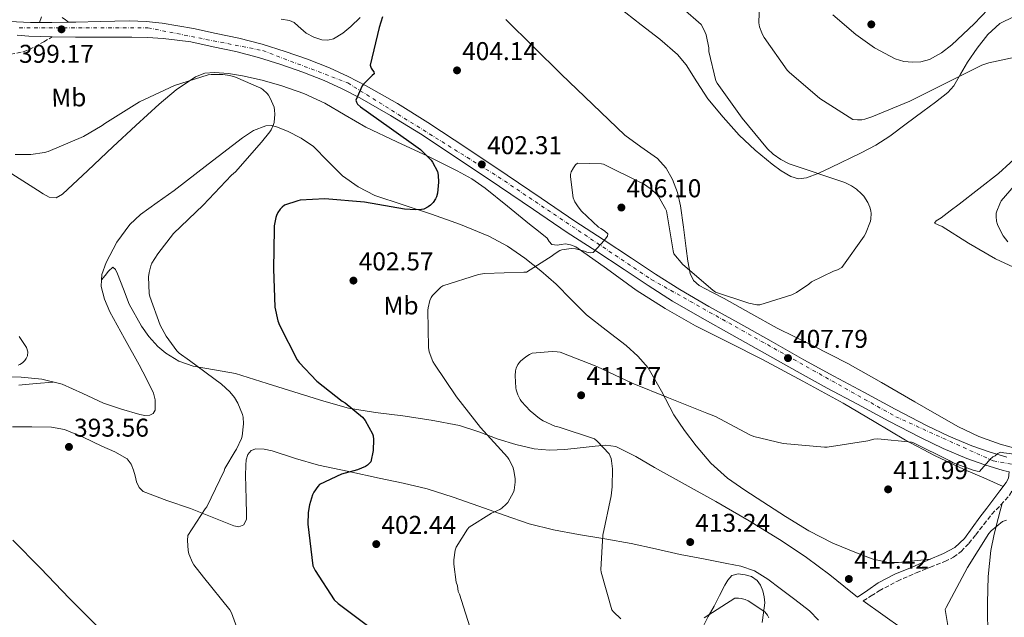
# Model space of a CAD drawing. Units: metres. Extents: x 590846 to 594304, y 4694325 to 4696683.
# Drawn here: x 593035 to 593418, y 4696249 to 4696482 of the extents above; entities that cross this region are included whole.
import ezdxf
from ezdxf.enums import TextEntityAlignment as Align

# ---------------------------------------------------------------- set-up
doc = ezdxf.new("R2010")
doc.units = ezdxf.units.M
doc.header["$MEASUREMENT"] = 0
doc.linetypes.add('DGN Style 3', pattern=[2.435890702152634, 1.739921930109024, -0.6959687720436097])
doc.linetypes.add('DGN Style 4', pattern=[2.7856150101045474, 1.391937544087219, -0.6959687720436097, 0.001739921930109024, -0.6959687720436097])
for name, color, linetype, lineweight in [('Camino', 7, 'DGN Style 3', 0), ('Carretera', 9, 'Continuous', 0), ('Cota de punto acotado terreno', 7, 'Continuous', 0), ('Curva de nivel directora', 30, 'Continuous', 30), ('Curva de nivel intermedia', 30, 'Continuous', 0), ('Eje de carretera', 7, 'DGN Style 4', 0), ('Etiqueta de uso rústico', 92, 'Continuous', 0), ('Línea blanca (vial)', 7, 'Continuous', 13), ('Línea de cambio de uso (parcela vista)', 92, 'Continuous', 0), ('Margen derecho', 7, 'Continuous', 0), ('Punto acotado terreno (símbolo)', 7, 'Continuous', 0)]:
    doc.layers.add(name, color=color, linetype=linetype, lineweight=lineweight)
doc.styles.add('Style-Arial', font='arial.ttf')

# ---------------------------------------------------------------- blocks, each defined once
blk = doc.blocks.new('5PATER')
at = {"layer": 'Punto acotado terreno (símbolo)', "linetype": 'Continuous', "lineweight": 0}
h = blk.add_hatch(color=51, dxfattribs=at)
edge = h.paths.add_edge_path()
edge.add_ellipse((0, 0), major_axis=(-0.1095731443231308, -0.1110710700762829), ratio=0.9994222409660317, start_angle=0, end_angle=360)

msp = doc.modelspace()

# ---------------------------------------------------------------- linework, layer by layer
at = {"layer": 'Camino', "color": 7, "linetype": 'DGN Style 3', "lineweight": 0}
for points in [[(593051.4699999989, 4696483.2, 399.820000000007), (593052.6600000003, 4696482.260000002, 399.9499999999971), (593053.8599999984, 4696481.32, 400.070000000007)], [(592982.089999999, 4696461.88, 396.8099999999977), (592990.1199999999, 4696463.899999999, 397.1000000000058), (592998.1499999987, 4696465.920000002, 397.3899999999995), (593004.670000001, 4696467.29, 397.9700000000012), (593011.2699999993, 4696468.030000002, 398.6699999999983), (593017.0000000002, 4696468.300000003, 399.0399999999936), (593022.729999999, 4696468.539999999, 399.25), (593027.0199999983, 4696468.7, 399.2799999999989), (593031.3099999976, 4696468.859999999, 399.3099999999978), (593036.2699999998, 4696469.730000001, 399.2799999999989), (593040.9099999999, 4696471.739999998, 399.3699999999953), (593044.219999998, 4696473.649999999, 399.6000000000058), (593047.5100000005, 4696475.570000002, 399.820000000007)], [(593363.4600000001, 4696255.739999999, 413.8399999999966), (593366.6000000006, 4696257.720000001, 413.8099999999977), (593369.7299999996, 4696259.710000001, 413.7700000000042), (593376.8099999984, 4696263.45, 413.2599999999949), (593384.1299999988, 4696266.680000001, 412.429999999993), (593389.6600000008, 4696268.899999999, 411.9199999999984), (593395.2100000007, 4696271.100000001, 411.4100000000035), (593398.5900000003, 4696272.720000001, 411.1399999999994), (593401.6099999979, 4696274.940000001, 410.9600000000065), (593404.5599999983, 4696278.16, 410.8099999999978), (593407.3000000009, 4696281.530000002, 410.770000000004), (593410.4400000012, 4696285.540000001, 410.800000000003), (593413.5700000006, 4696289.530000003, 410.8300000000019), (593417.1099999989, 4696293.170000002, 410.8600000000005), (593420.4899999984, 4696296.949999999, 410.8899999999995), (593421.7800000003, 4696299.090000001, 410.8600000000005), (593422.9200000003, 4696301.31, 410.8300000000019), (593423.8700000002, 4696303.210000002, 410.8500000000059), (593424.8099999991, 4696305.109999999, 410.8699999999954)]]:
    msp.add_polyline3d(points, dxfattribs=at)
at = {"layer": 'Carretera', "color": 9, "linetype": 'Continuous', "lineweight": 0}
for points in [[(593030.8999999991, 4696481.600000001, 399.9400000000023), (593039.1200000001, 4696481.219999999, 400.0399999999936), (593042.5199999998, 4696481.219999999, 400.0500000000029), (593047.3500000022, 4696481.219999999, 400.0599999999977), (593053.8599999989, 4696481.319999999, 400.070000000007), (593056.7600000025, 4696481.370000001, 400.070000000007), (593066.1600000013, 4696481.539999999, 400.0599999999977), (593071.9200000013, 4696481.670000004, 400.0599999999977), (593077.6799999991, 4696481.789999999, 400), (593084.0799999984, 4696481.640000002, 399.8800000000047), (593090.4200000019, 4696480.899999999, 399.7400000000052), (593096.5100000006, 4696479.86, 399.6199999999953), (593102.6000000014, 4696478.81, 399.4900000000052), (593111.3599999989, 4696476.960000001, 399.4600000000065), (593120.2500000005, 4696475.080000001, 399.4199999999983), (593129.3599999989, 4696472.710000002, 399.1699999999983), (593138.3000000018, 4696469.890000002, 398.8500000000058), (593146.980000001, 4696466.879999998, 398.8500000000058), (593155.5599999996, 4696463.460000001, 399.1000000000058), (593162.8299999984, 4696460.13, 399.679999999993), (593169.8900000015, 4696456.46, 400.2599999999948), (593182.050000001, 4696449.580000003, 400.3999999999942), (593193.8999999975, 4696442.250000001, 400.6399999999995), (593209.3999999984, 4696431.96, 401.8000000000029), (593224.800000001, 4696421.63, 402.9400000000023), (593237.9499999983, 4696412.659999999, 403.8000000000029), (593251.1200000002, 4696403.800000002, 404.6100000000006), (593262.1599999998, 4696396.580000003, 405.2299999999959), (593273.2500000009, 4696389.34, 405.820000000007), (593282.6000000006, 4696383.120000001, 406.3000000000029), (593291.9699999982, 4696377.090000001, 406.7200000000012), (593303.3299999974, 4696370.539999999, 407.0200000000041), (593314.8500000021, 4696364.13, 407.3000000000029), (593327.6000000016, 4696356.920000004, 407.8999999999942), (593340.3000000018, 4696349.739999999, 408.4499999999971), (593351.9600000004, 4696343.350000001, 408.7700000000041), (593363.7199999997, 4696337.05, 409.0899999999965), (593375.9300000005, 4696330.519999999, 409.4100000000035), (593388.1000000011, 4696324.120000001, 409.7299999999959), (593396.8400000007, 4696319.940000001, 409.9700000000012), (593405.7600000014, 4696316.2, 410.2400000000052), (593412.5000000005, 4696313.780000002, 410.4900000000052), (593419.3999999982, 4696311.77, 410.75)], [(593420.3200000012, 4696306.080000001, 410.7899999999936), (593418.0300000003, 4696306.62, 410.75), (593410.8500000008, 4696308.71, 410.4900000000052), (593403.829999998, 4696311.230000001, 410.2400000000052), (593394.6599999992, 4696315.080000003, 409.9700000000012), (593385.7100000017, 4696319.359999998, 409.7299999999959), (593373.4400000006, 4696325.82, 409.4100000000035), (593361.1999999986, 4696332.350000001, 409.0899999999965), (593349.4300000002, 4696338.670000004, 408.7700000000041), (593337.7100000011, 4696345.09, 408.4499999999971), (593324.9799999996, 4696352.28, 407.8999999999942), (593312.2399999991, 4696359.489999998, 407.3000000000029), (593300.7100000001, 4696365.91, 407.0200000000041), (593289.1999999988, 4696372.550000001, 406.7200000000012), (593279.6799999992, 4696378.66, 406.3000000000029), (593270.3200000006, 4696384.899999999, 405.820000000007), (593259.2499999997, 4696392.12, 405.2299999999959), (593248.1799999988, 4696399.36, 404.6100000000006), (593234.9600000001, 4696408.249999999, 403.8000000000029), (593221.8099999981, 4696417.219999999, 402.9400000000023), (593206.4400000012, 4696427.530000002, 401.8000000000029), (593191.0300000019, 4696437.760000003, 400.6399999999995), (593179.3299999984, 4696444.989999999, 400.3999999999942), (593167.3500000024, 4696451.780000002, 400.2599999999948), (593160.4899999981, 4696455.350000001, 399.679999999993), (593153.4600000008, 4696458.559999999, 399.1000000000058), (593145.1200000013, 4696461.890000002, 398.8500000000058), (593136.6299999999, 4696464.830000003, 398.8500000000058), (593127.8799999991, 4696467.59, 399.1699999999983), (593119.0300000022, 4696469.890000002, 399.4199999999983), (593110.2600000014, 4696471.750000001, 399.4600000000065), (593101.4899999984, 4696473.600000001, 399.4900000000052), (593096.1499999985, 4696474.27, 399.5800000000018), (593090.7999999997, 4696474.949999999, 399.679999999993), (593084.6700000009, 4696475.379999998, 399.8099999999977), (593078.5199999996, 4696475.460000001, 399.9400000000023), (593067.5399999982, 4696475.460000001, 400.070000000007), (593056.5599999989, 4696475.460000001, 400), (593047.5100000009, 4696475.57, 399.820000000007), (593038.4499999996, 4696475.91, 399.6199999999953), (593033.9400000012, 4696476.280000002, 399.5099999999948)]]:
    msp.add_polyline3d(points, dxfattribs=at)
at = {"layer": 'Curva de nivel directora', "color": 30, "linetype": 'Continuous', "lineweight": 30, "elevation": 400, "flags": 128}
for points in [[(593176.1699999997, 4696483.430000001), (593174.88, 4696479.300000002), (593171.3999999998, 4696464.550000002), (593171.7199999995, 4696463.330000003), (593172.2600000004, 4696462.560000001), (593172.8700000006, 4696461.99), (593172.9600000001, 4696461.160000001), (593172.1299999985, 4696460.52), (593168.769999999, 4696457.12), (593168.3199999997, 4696456.449999999), (593165.8599999989, 4696450.950000001), (593166.0499999988, 4696450.080000001), (593166.5000000002, 4696449.410000001), (593167.6499999992, 4696448.36), (593178.7600000004, 4696440.45), (593190.9499999987, 4696431.65), (593195.1699999988, 4696427.52), (593195.7199999986, 4696426.76), (593197.5699999994, 4696423.08), (593197.8299999986, 4696421.640000001), (593197.9600000004, 4696418.980000001), (593197.5999999985, 4696414.689999999), (593197.2499999997, 4696413.29), (593196.8399999985, 4696412.390000002), (593195.8799999995, 4696411.010000001), (593194.8499999992, 4696409.960000002), (593193.9900000008, 4696409.32), (593192.2599999985, 4696408.449999999), (593191.4299999992, 4696408.260000001), (593189.089999999, 4696408.100000001), (593184.7699999984, 4696408.359999999), (593169.1199999999, 4696411.170000001), (593153.7300000007, 4696412.390000002), (593144.0700000003, 4696411.910000001), (593143.1699999995, 4696411.720000001), (593138.0499999986, 4696409.930000001), (593137.1599999992, 4696409.220000003), (593136.3900000001, 4696408.390000001), (593135.4600000003, 4696407.080000001), (593134.8799999993, 4696405.960000001), (593134.5999999997, 4696405.130000002), (593133.9899999996, 4696401.990000002), (593133.9600000005, 4696400.580000001), (593133.7300000003, 4696385.16), (593134.2800000003, 4696370.25), (593135.4299999991, 4696364.9), (593136.0399999992, 4696363.27), (593142.9799999995, 4696349.730000001), (593143.7500000006, 4696348.650000001), (593150.6300000005, 4696341.410000001), (593160.4199999984, 4696333.640000002), (593161.6999999991, 4696332.870000001), (593168.389999999, 4696327.400000001), (593169.4100000005, 4696326.090000002), (593172.2899999995, 4696320.900000001), (593172.5199999998, 4696320.01), (593172.6399999983, 4696318.690000001), (593172.5199999998, 4696314.340000001), (593171.6500000001, 4696309.990000002), (593170.3699999994, 4696308.61), (593169.5999999982, 4696308.17)], [(593169.5999999982, 4696308.17), (593166.5000000002, 4696306.850000001), (593160.2300000006, 4696305.09), (593151.6200000007, 4696301.060000001), (593150.9500000002, 4696300.330000001), (593149.3799999988, 4696298.12), (593148.9000000005, 4696297.09), (593147.7200000003, 4696293.16), (593147.2699999989, 4696290.210000002), (593147.1700000004, 4696285.699999999), (593149.0900000005, 4696269.380000004), (593149.9499999988, 4696267.529999999), (593157.3499999995, 4696256.100000001), (593158.9499999998, 4696254.730000001), (593171.3300000007, 4696245.320000002)]]:
    msp.add_lwpolyline(points, dxfattribs=at)
at = {"layer": 'Curva de nivel intermedia', "color": 30, "linetype": 'Continuous', "lineweight": 0, "flags": 128}
for points, elevation in [([(593323.3300000017, 4696496.390000001), (593322.7900000009, 4696481.060000001), (593323.1100000005, 4696479.489999999), (593323.9100000008, 4696477.119999998), (593324.36, 4696476.230000001), (593324.8700000017, 4696475.300000001), (593333.8000000013, 4696462.560000001), (593334.5999999993, 4696461.800000001), (593346.5000000016, 4696451.59), (593359.4000000008, 4696443.359999998), (593361.2800000008, 4696443.199999999), (593362.880000001, 4696443.269999999), (593364.0700000002, 4696443.519999999), (593366.7900000004, 4696444.48), (593381.67, 4696450.56), (593395.4299999998, 4696457.439999999), (593409.6700000003, 4696464.51), (593412.4200000016, 4696465.439999999), (593427.4000000019, 4696468.67)], 410.0000000000001), ([(593293.2199999995, 4696486.66), (593300.3600000008, 4696480.359999999), (593300.9000000019, 4696479.489999999), (593301.920000001, 4696477.279999999), (593302.2400000006, 4696476.390000001), (593303.2700000011, 4696471.329999999), (593303.3600000005, 4696469.92), (593305.9900000013, 4696458.499999999), (593306.5299999999, 4696457.599999999), (593316.290000001, 4696443.84), (593326.1799999994, 4696431.88), (593328.3200000006, 4696429.92), (593331.4000000008, 4696427.779999998), (593334.5999999993, 4696426.119999998), (593356.2900000018, 4696418.789999999), (593358.850000001, 4696417.539999999), (593360.8700000016, 4696416.16), (593362.8499999997, 4696414.37), (593363.6499999999, 4696413.440000001), (593365.2200000013, 4696411.010000001), (593366.0199999993, 4696409.249999999), (593366.4700000008, 4696407.81), (593366.6000000006, 4696406.689999999), (593366.4700000008, 4696404.609999998), (593366.2400000006, 4696403.719999999), (593364.3200000006, 4696398.849999999), (593363.8100000009, 4696397.92), (593355.0800000003, 4696385.640000001), (593353.3800000015, 4696384.77), (593351.8799999995, 4696384.289999999), (593343.3600000013, 4696380.16), (593342.2800000017, 4696379.199999999)], 405.0000000000001), ([(593033.1300000015, 4696429.759999999), (593039.1399999997, 4696429.689999999), (593044.5800000001, 4696430.460000001), (593045.9300000002, 4696430.84), (593059.7800000015, 4696436.8), (593066.9499999998, 4696441.02), (593068.0100000015, 4696441.850000001), (593081.4800000007, 4696450.300000001), (593095.1100000008, 4696456.599999999), (593108.3299999997, 4696460.73), (593109.4200000005, 4696460.890000001), (593114.0600000008, 4696460.96), (593116.780000001, 4696460.54), (593118.890000001, 4696459.930000001), (593128.8100000006, 4696455.550000001), (593129.5800000018, 4696455.039999999), (593131.2400000005, 4696453.529999998), (593131.7800000012, 4696452.859999999), (593132.4600000007, 4696451.710000001), (593133.9300000014, 4696448.159999999), (593134.1799999997, 4696446.999999999), (593134.2800000003, 4696445.400000001), (593133.9600000005, 4696442.24), (593133.7400000015, 4696441.440000001), (593132.8400000007, 4696439.390000001), (593132.3300000011, 4696438.560000001), (593129.060000001, 4696434.52), (593118.9800000003, 4696423), (593117.38, 4696421.63), (593106.3400000005, 4696410.039999999), (593094.8200000003, 4696398.88), (593088.6199999999, 4696391.07), (593086.3800000002, 4696387.36), (593085.930000001, 4696386.300000001), (593085.2600000004, 4696383.679999999), (593085.0999999995, 4696382.08), (593085.35, 4696375.55), (593085.6100000013, 4696374.4), (593089.5800000011, 4696363.26), (593091.880000001, 4696358.91), (593096.0400000007, 4696353.180000001), (593096.9400000015, 4696352.319999999), (593100.9700000016, 4696349.369999998), (593113.5399999999, 4696340.220000001), (593116.7400000007, 4696337.180000001), (593118.54, 4696334.970000001), (593119.85, 4696332.800000002), (593121.6700000016, 4696328.32), (593121.8600000015, 4696327.32), (593121.9900000012, 4696324.8), (593121.5799999998, 4696319.96), (593121.2900000016, 4696319.039999999), (593119.2999999999, 4696314.810000001), (593118.7600000014, 4696314.109999998), (593114.8200000006, 4696307.289999999), (593114.4699999997, 4696306.399999999), (593107.7799999998, 4696292.449999999), (593107.0800000003, 4696291.649999999), (593100.3600000013, 4696281.249999999), (593100.2300000016, 4696279.230000001), (593100.490000001, 4696275.33), (593100.8100000005, 4696274.01), (593102.1200000005, 4696270.750000001), (593102.6600000013, 4696269.789999999), (593106.4700000001, 4696264.930000001), (593116.7699999998, 4696252.289999999), (593117.3200000018, 4696251.039999999), (593122.5700000002, 4696236.769999999)], 395.0000000000001), ([(593342.2800000017, 4696379.199999999), (593337.4800000006, 4696375.939999999), (593335.6500000021, 4696375.08), (593323.1700000009, 4696371.109999998), (593321.9600000016, 4696371.170000001), (593318.9199999997, 4696371.749999999), (593305.9199999997, 4696376.099999999), (593304.8400000001, 4696376.869999998), (593293.2500000007, 4696386.789999999), (593289.6699999999, 4696390.980000001), (593289.3800000016, 4696392.13), (593286.7599999999, 4696407.749999999), (593286.4400000002, 4696408.55), (593283.6799999997, 4696413.409999998), (593282.9199999997, 4696414.31), (593280.8000000007, 4696416.23), (593277.5100000006, 4696418.5), (593276.7400000016, 4696418.880000001), (593262.3100000013, 4696425.99), (593261.5100000012, 4696426.119999998), (593252.1600000013, 4696426.310000001), (593251.4000000014, 4696425.640000001), (593250.560000001, 4696424.58), (593249.6400000001, 4696423.009999999), (593249.4400000012, 4696421.890000002), (593249.4400000012, 4696421.06), (593250.5000000006, 4696412.800000001), (593251.1700000013, 4696411.24), (593252.3600000005, 4696409.279999998), (593253.7300000006, 4696407.590000001), (593260.2900000007, 4696401.350000001), (593261.2499999997, 4696400.9), (593262.7200000003, 4696399.939999999), (593263.9400000008, 4696398.819999999), (593263.8100000012, 4696397.890000001), (593263.3600000018, 4696397.189999998), (593262.6300000009, 4696396.359999998), (593258.2800000013, 4696391.56), (593257.0900000001, 4696391.399999999), (593255.8400000005, 4696391.720000001), (593254.8800000015, 4696392.099999999), (593251.3600000012, 4696392.960000001), (593249.6700000013, 4696393.029999998), (593246.0500000004, 4696392.579999999), (593245.2800000014, 4696392.26), (593243.0399999997, 4696390.849999999), (593242.2400000016, 4696390.179999999), (593232.2300000002, 4696383.909999999), (593231.2699999991, 4696383.88), (593215.9400000003, 4696383.33), (593213.5399999997, 4696382.95), (593199.6500000004, 4696378.600000001), (593198.9200000016, 4696378.02), (593195.6800000007, 4696374.76), (593195.2000000001, 4696373.989999999), (593194.6900000004, 4696372.810000001), (593193.9200000014, 4696369.960000001), (593193.8299999998, 4696369.09), (593194.0500000011, 4696354.529999999), (593194.400000002, 4696352.869999999), (593195.8400000016, 4696349.060000001), (593196.4200000004, 4696348.01), (593205.0300000004, 4696335.269999999), (593214.3399999999, 4696323.329999999), (593224.9000000011, 4696311.719999999), (593225.4100000008, 4696310.98), (593226.9200000018, 4696307.939999999), (593227.3600000021, 4696306.529999999), (593227.8800000006, 4696303.3), (593227.9100000019, 4696301.96), (593227.4900000016, 4696298.949999999), (593227.2000000011, 4696298.119999998), (593225.0300000008, 4696294.119999999), (593224.4200000005, 4696293.38), (593222.6300000001, 4696291.88), (593221.8600000013, 4696291.399999999), (593218.6300000014, 4696289.96), (593209.9200000009, 4696284.42), (593209.350000001, 4696283.75), (593204.8300000015, 4696276.609999999), (593204.5099999995, 4696275.560000001), (593203.9400000018, 4696271.75), (593203.9400000018, 4696270.09), (593204.9000000008, 4696263.079999999), (593205.3800000013, 4696261.640000001), (593205.7000000009, 4696259.4), (593206.1800000014, 4696258.34), (593211.0099999994, 4696243.109999998)], 405.0000000000001), ([(593427.2699999999, 4696423.429999999), (593417.2499999997, 4696411.619999998), (593416.6100000005, 4696410.470000001), (593415.4900000005, 4696407.680000001), (593415.3000000005, 4696406.849999999), (593415.2400000002, 4696405.539999999), (593415.4000000011, 4696403.779999999), (593415.7200000008, 4696402.439999999), (593416.1000000007, 4696401.48), (593418.0200000008, 4696398.050000001), (593419.8100000012, 4696395.749999999)], 410.0000000000001), ([(593034.6000000001, 4696358.850000001), (593037.4800000011, 4696354.489999999), (593037.9900000008, 4696352.8), (593037.8600000012, 4696351.289999999), (593037.4200000009, 4696350.17), (593036.8700000009, 4696349.369999998), (593035.9099999998, 4696348.51), (593034.9800000022, 4696347.929999999), (593034.2500000013, 4696347.609999999)], 390), ([(593365.2500000005, 4696318.119999998), (593349.3499999993, 4696315.590000001), (593348.3200000012, 4696315.619999999), (593332.2600000014, 4696317.119999999), (593320.8700000008, 4696319.779999999), (593319.3300000008, 4696320.519999999), (593305.8900000006, 4696327.59), (593302.5600000003, 4696328.839999998), (593287.6500000015, 4696334.849999999), (593273.5099999995, 4696340.58), (593259.7499999999, 4696347.140000001), (593245.4400000002, 4696352.649999999), (593244.2000000019, 4696352.869999999), (593242.2400000016, 4696352.970000001), (593234.5000000012, 4696352.23), (593233.510000001, 4696351.779999998), (593231.970000001, 4696350.819999999), (593229.9900000006, 4696349.189999999), (593228.900000002, 4696347.810000001), (593228.2600000006, 4696346.499999999), (593227.97, 4696345.41), (593227.8400000003, 4696343.49), (593228.1300000009, 4696338.789999999), (593228.2899999997, 4696337.989999999), (593228.8700000008, 4696336.069999999), (593229.8299999997, 4696334.179999998), (593230.3400000016, 4696333.449999999), (593233.7300000001, 4696329.8), (593237.320000002, 4696326.789999999), (593238.7200000013, 4696325.890000001), (593243.3000000011, 4696323.850000001), (593245.0300000012, 4696323.489999999), (593258.7199999995, 4696318.850000001), (593259.8799999994, 4696317.929999999), (593264.5199999998, 4696313.060000001), (593265.2500000006, 4696311.17), (593265.4400000006, 4696310.369999999), (593265.8000000004, 4696307.24), (593265.6999999998, 4696300.17), (593265.2199999993, 4696296.739999999), (593262.0499999998, 4696281.350000001), (593261.280000001, 4696267.970000001), (593261.4100000006, 4696266.890000001), (593265.4699999996, 4696252.259999999), (593266.1500000014, 4696251.430000001), (593268.99, 4696248.709999999)], 410.0000000000001), ([(593427.3600000015, 4696312.289999999), (593418.2700000011, 4696313.409999999), (593416.9299999999, 4696313.76), (593415.940000002, 4696313.189999999), (593414.82, 4696312.32), (593413.9900000007, 4696311.84), (593412.7700000004, 4696310.880000001), (593412.2600000007, 4696310.15), (593408.7100000012, 4696306.209999999), (593407.8399999995, 4696306.279999998), (593406.2400000015, 4696306.63), (593398.53, 4696309.48), (593396.9299999997, 4696310.4), (593383.0700000015, 4696317.350000001), (593382.2700000014, 4696317.539999999), (593369.1600000019, 4696318.949999998), (593367.650000001, 4696318.76), (593365.2500000005, 4696318.119999998)], 410.0000000000001), ([(593397.6700000018, 4696238.4), (593395.4299999998, 4696252.319999999), (593395.7500000016, 4696253.189999999), (593396.7700000008, 4696255.039999999), (593404.1300000013, 4696268.800000002), (593412.4500000007, 4696281.989999999), (593413.3499999992, 4696282.98), (593417.7000000011, 4696286.720000001), (593419.2300000022, 4696287.239999999)], 410.0000000000001), ([(593032.1400000014, 4696279.42), (593042.9200000016, 4696268.539999997), (593054.3099999998, 4696256.67), (593065.1900000008, 4696245.73)], 390), ([(593301.540000001, 4696249.13), (593313.4700000002, 4696256.81), (593314.8499999993, 4696256.84), (593315.8700000007, 4696256.710000001), (593317.5100000014, 4696256.230000001), (593318.6900000017, 4696255.689999999), (593325.1900000015, 4696251.4), (593326.1100000001, 4696250.180000001), (593326.6900000012, 4696249.159999998)], 410.0000000000001)]:
    msp.add_lwpolyline(points, dxfattribs=dict(at, elevation=elevation))
at = {"layer": 'Eje de carretera', "color": 7, "linetype": 'DGN Style 4', "lineweight": 0}
msp.add_polyline3d([(593034.7099999995, 4696479.100000003, 399.7799999999988), (593084.7999999999, 4696479.100000003, 399.8399999999966), (593129.5500000005, 4696470.239999998, 399.1399999999995), (593162.629999999, 4696457.670000002, 399.7200000000012), (593221.3099999991, 4696421.010000003, 402.7899999999935), (593280.879999999, 4696381.039999999, 406.2799999999989), (593376.1400000001, 4696327.510000003, 409.4400000000023), (593414.1200000005, 4696310.280000002, 410.1499999999942), (593431.3599999981, 4696307.190000003, 411.0099999999949), (593483.9200000007, 4696305.649999999, 412.429999999993), (593523.3400000002, 4696304.500000002, 413.9199999999983), (593560.2899999978, 4696297.57, 415.6699999999983), (593587.5799999972, 4696289.57, 416.1000000000059), (593656.149999998, 4696263.390000002, 417.5899999999966), (593766.6000000017, 4696220.640000002, 419.9900000000054), (593923.5699999996, 4696161.09, 426.8399999999965), (593951.079999998, 4696153.390000002, 427.9199999999984), (593981.4600000007, 4696148.77, 428.8399999999967), (594053.3199999996, 4696145.300000001, 429.4199999999984), (594280.6000000017, 4696133.350000001, 429.229999999996)], dxfattribs=at)
at = {"layer": 'Línea blanca (vial)', "color": 7, "linetype": 'Continuous', "lineweight": 13, "extrusion": (-0.002069137666676103, 0.0347615125347018, 0.9993934940330641), "elevation": 162429.511549237, "flags": 128}
msp.add_lwpolyline([(-871053.2327637151, -4650109.499769914), (-871058.0542298402, -4650109.212603712), (-871064.5586695186, -4650108.925437511)], dxfattribs=at)
at = {"layer": 'Línea blanca (vial)', "color": 7, "linetype": 'Continuous', "lineweight": 13, "extrusion": (-0.02009193719948256, 0.05193161878017406, 0.9984485069498792), "elevation": 232379.30526646, "flags": 128}
msp.add_lwpolyline([(-2247703.474460179, -4159616.305813115), (-2247707.547125526, -4159614.330339257), (-2247715.874092779, -4159610.738568609)], dxfattribs=at)
at = {"layer": 'Línea blanca (vial)', "color": 7, "linetype": 'Continuous', "lineweight": 13}
for points in [[(593030.8999999987, 4696481.600000001, 399.9400000000024), (593039.1199999995, 4696481.220000001, 400.0399999999935), (593042.5199999993, 4696481.220000001, 400.050000000003)], [(593053.8599999984, 4696481.32, 400.070000000007), (593056.760000002, 4696481.370000003, 400.070000000007), (593066.1600000008, 4696481.539999999, 400.0599999999977), (593071.9200000009, 4696481.670000004, 400.0599999999977), (593077.6799999987, 4696481.79, 400), (593084.079999998, 4696481.640000002, 399.8800000000047), (593090.4200000014, 4696480.9, 399.7400000000052), (593096.51, 4696479.86, 399.6199999999953), (593102.600000001, 4696478.810000001, 399.4900000000054), (593111.3599999984, 4696476.960000002, 399.4600000000065), (593120.2499999999, 4696475.080000003, 399.4199999999984), (593129.3599999984, 4696472.710000004, 399.1699999999984), (593138.3000000012, 4696469.890000002, 398.8500000000058), (593146.9800000006, 4696466.88, 398.8500000000058), (593155.5599999991, 4696463.460000001, 399.1000000000059), (593162.829999998, 4696460.130000001, 399.6799999999931), (593169.8900000011, 4696456.460000001, 400.2599999999949), (593182.0500000005, 4696449.580000003, 400.3999999999942), (593193.8999999969, 4696442.250000002, 400.6399999999995), (593209.3999999979, 4696431.960000001, 401.800000000003), (593224.8000000005, 4696421.63, 402.9400000000023), (593237.949999998, 4696412.66, 403.8000000000029), (593251.1199999999, 4696403.800000002, 404.6100000000005), (593262.1599999993, 4696396.580000003, 405.229999999996), (593273.2500000005, 4696389.34, 405.8200000000071), (593282.6000000001, 4696383.120000003, 406.300000000003), (593291.9699999979, 4696377.090000002, 406.7200000000012), (593303.3299999969, 4696370.54, 407.0200000000041), (593314.8500000016, 4696364.13, 407.3000000000029), (593327.600000001, 4696356.920000004, 407.8999999999942), (593340.3000000012, 4696349.739999999, 408.4499999999972), (593351.9600000001, 4696343.350000001, 408.7700000000041), (593363.7199999993, 4696337.050000001, 409.0899999999965), (593375.9300000002, 4696330.52, 409.4100000000036), (593388.1000000006, 4696324.120000003, 409.729999999996), (593396.8400000002, 4696319.940000002, 409.9700000000013), (593405.7600000009, 4696316.200000001, 410.2400000000052), (593412.4999999999, 4696313.780000002, 410.4900000000052), (593419.3999999977, 4696311.770000001, 410.75)], [(593047.5100000005, 4696475.570000002, 399.820000000007), (593056.5599999984, 4696475.460000002, 400), (593067.5399999977, 4696475.460000002, 400.070000000007), (593078.5199999991, 4696475.460000002, 399.9400000000024), (593084.6700000003, 4696475.38, 399.8099999999977), (593090.7999999992, 4696474.95, 399.6799999999931), (593096.149999998, 4696474.270000001, 399.5800000000018), (593101.4899999979, 4696473.600000002, 399.4900000000054), (593110.2600000009, 4696471.750000002, 399.4600000000065), (593119.0300000019, 4696469.890000002, 399.4199999999984), (593127.8799999986, 4696467.59, 399.1699999999984), (593136.6299999993, 4696464.830000004, 398.8500000000058), (593145.1200000008, 4696461.890000002, 398.8500000000058), (593153.4600000002, 4696458.56, 399.1000000000059), (593160.4899999977, 4696455.350000001, 399.6799999999931), (593167.3500000018, 4696451.780000002, 400.2599999999949), (593179.329999998, 4696444.989999999, 400.3999999999942), (593191.0300000014, 4696437.760000004, 400.6399999999995), (593206.4400000008, 4696427.530000003, 401.800000000003), (593221.8099999976, 4696417.220000001, 402.9400000000023), (593234.9599999995, 4696408.25, 403.8000000000029), (593248.1799999983, 4696399.36, 404.6100000000005), (593259.2499999992, 4696392.120000001, 405.229999999996), (593270.32, 4696384.899999999, 405.8200000000071), (593279.6799999987, 4696378.66, 406.300000000003), (593289.1999999983, 4696372.550000002, 406.7200000000012), (593300.7099999995, 4696365.910000001, 407.0200000000041), (593312.2399999986, 4696359.489999999, 407.3000000000029), (593324.979999999, 4696352.280000002, 407.8999999999942), (593337.7100000007, 4696345.090000001, 408.4499999999972), (593349.4299999997, 4696338.670000004, 408.7700000000041), (593361.199999998, 4696332.350000002, 409.0899999999965), (593373.4400000002, 4696325.820000002, 409.4100000000036), (593385.7100000012, 4696319.359999999, 409.729999999996), (593394.6599999986, 4696315.080000003, 409.9700000000013), (593403.8299999974, 4696311.230000002, 410.2400000000052), (593410.8500000003, 4696308.710000001, 410.4900000000052), (593418.0299999998, 4696306.620000001, 410.75), (593420.3200000008, 4696306.080000003, 410.7899999999935)]]:
    msp.add_polyline3d(points, dxfattribs=at)
at = {"layer": 'Línea de cambio de uso (parcela vista)', "color": 92, "linetype": 'Continuous', "lineweight": 0}
for points in [[(593264.9699999997, 4696489.630000001, 402.7200000000012), (593277, 4696480.310000001, 403.3399999999965), (593284.1699999999, 4696474.67, 403.3500000000058), (593291.0800000001, 4696468.67, 403.3399999999965), (593294.4800000006, 4696464.710000001, 403.3999999999942), (593298.6500000004, 4696458.02, 403.5), (593302.9800000006, 4696451.449999999, 403.6000000000058), (593308.8499999996, 4696444.24, 403.7299999999959), (593315.0800000001, 4696437.310000001, 403.8500000000058), (593321.3700000001, 4696431.430000001, 403.9199999999983), (593328.0099999999, 4696425.91, 403.9799999999959), (593331.4800000006, 4696423.32, 404.070000000007), (593335.2400000002, 4696421.109999999, 404.2400000000052), (593338.2699999996, 4696420.289999999, 404.4100000000035), (593341.3200000003, 4696420.67, 404.6199999999953), (593346.1299999999, 4696422.52, 405), (593350.8600000005, 4696424.699999999, 405.3899999999995), (593362.6399999997, 4696430.33, 406.5200000000041), (593368.3799999999, 4696433.350000001, 407.1000000000058), (593373.8300000001, 4696436.859999999, 407.6300000000047), (593380.25, 4696441.630000001, 408.1699999999983), (593386.6299999999, 4696446.460000001, 408.6499999999942), (593391.5700000003, 4696450.119999999, 408.9700000000012), (593396.4199999999, 4696453.939999999, 409.2899999999936), (593398.7599999999, 4696456.529999999, 409.5800000000018), (593401.4100000003, 4696461.07, 410.1499999999942), (593404.04, 4696465.66, 410.6399999999995), (593407.8700000001, 4696471.16, 411.0800000000018), (593411.9800000006, 4696476.539999999, 411.4700000000012), (593416.6100000005, 4696480.82, 411.7899999999936), (593422.2199999997, 4696483.51, 412.0500000000029)], [(593414.9199999999, 4696489.27, 413.5800000000018), (593406.6500000004, 4696480.680000001, 412.8699999999953), (593397.9600000001, 4696472.5, 412.5599999999977), (593393.8899999997, 4696469.350000001, 412.7799999999988), (593389.2599999999, 4696466.810000001, 413.070000000007), (593385.9299999997, 4696465.83, 413.1300000000047), (593382.5999999996, 4696465.66, 413.1999999999971), (593379.2599999999, 4696466.029999999, 413.4400000000023), (593375.9400000004, 4696467.060000001, 413.6499999999942), (593367.8099999996, 4696471.26, 413.7100000000065), (593360.5199999996, 4696476.470000001, 413.6499999999942), (593351.5899999999, 4696484.220000001, 413.5599999999977)], [(593167.4299999997, 4696483.119999999, 398.2599999999948), (593163.9100000003, 4696479.609999999, 398.0899999999965), (593160.6799999997, 4696477.050000001, 398.0299999999988), (593157.1299999999, 4696474.869999999, 397.9700000000012), (593154.8700000001, 4696474.24, 397.8399999999965), (593152.5800000001, 4696474.430000001, 397.7100000000065), (593149.4900000002, 4696475.529999999, 397.5899999999965), (593146.5099999999, 4696477.050000001, 397.5200000000041), (593143.3099999996, 4696479.82, 397.4700000000012), (593141.7400000002, 4696481.17, 397.4799999999959), (593139.9100000003, 4696481.980000001, 397.5200000000041), (593136.7199999997, 4696482.449999999, 397.6399999999995)], [(593425.4000000004, 4696314.439999999, 409.3699999999953), (593416.7699999996, 4696316.789999999, 409.1699999999983), (593408.4500000002, 4696319.779999999, 408.9700000000012), (593400.5800000001, 4696323.58, 408.7799999999988), (593392.0999999996, 4696328.439999999, 408.6600000000035), (593383.6200000001, 4696333.310000001, 408.5299999999988), (593370.54, 4696340.800000001, 408.1300000000047), (593357.4500000002, 4696348.279999999, 407.6900000000023), (593343.7599999999, 4696355.24, 407.2400000000052), (593329.9900000002, 4696362.039999999, 406.7299999999959), (593319.6399999997, 4696367.77, 406.1399999999995), (593309.3200000003, 4696373.560000001, 405.5200000000041), (593304.4299999997, 4696376.100000001, 405.320000000007), (593299.5300000003, 4696378.680000001, 405.1300000000047), (593297.3099999996, 4696380.67, 405), (593296.0700000003, 4696383.350000001, 404.8800000000047), (593295.1900000004, 4696388.210000001, 404.8099999999977), (593294.4699999997, 4696393.08, 404.75), (593293.4000000004, 4696401.4, 404.4700000000012), (593292.2999999998, 4696409.720000001, 404.1699999999983), (593291.0800000001, 4696414.91, 403.9799999999959), (593289.1600000003, 4696419.960000001, 403.7899999999936), (593286.6900000004, 4696424.41, 403.5500000000029), (593283.3399999999, 4696428.220000001, 403.2799999999988), (593276.8799999999, 4696432.76, 402.7200000000012), (593270.54, 4696437.310000001, 402.25), (593258.1200000001, 4696449.17, 401.8999999999942), (593245.7699999996, 4696461.109999999, 401.6100000000006), (593234.9800000006, 4696471.699999999, 401.2599999999948), (593224.2000000002, 4696482.300000001, 400.9100000000035)], [(593030.4100000003, 4696423.16, 393.0399999999936), (593036.0999999996, 4696419.529999999, 392.6499999999942), (593041.7400000002, 4696415.800000001, 392.2700000000041), (593044.0300000003, 4696414.380000001, 392.2400000000052), (593046.3399999999, 4696413.050000001, 392.2700000000041), (593049.0199999996, 4696412.9, 392.320000000007), (593051.5300000003, 4696414.27, 392.3999999999942), (593061.3499999996, 4696423.49, 393.2899999999936), (593071.1100000005, 4696432.699999999, 394.1300000000047), (593080.1200000001, 4696441.029999999, 394.5200000000041), (593089.1600000003, 4696449.34, 394.8899999999995), (593095.8399999999, 4696454.970000001, 395.1499999999942), (593103.3700000001, 4696459.960000001, 395.4100000000035), (593106.9900000002, 4696461.390000001, 395.5299999999988), (593110.7300000006, 4696461.76, 395.6600000000035), (593116.1799999997, 4696461.33, 395.6900000000023), (593121.6100000005, 4696460.41, 395.7299999999959), (593129.3700000001, 4696458.65, 396.1399999999995), (593137.0300000003, 4696456.51, 396.5599999999977), (593145.4900000002, 4696453.480000001, 396.8800000000047), (593153.6699999999, 4696449.789999999, 397.1999999999971), (593161.6799999997, 4696445.07, 397.4600000000065), (593169.6699999999, 4696440.380000001, 397.7700000000041), (593181.7199999997, 4696434.699999999, 398.8000000000029), (593193.7999999998, 4696429.050000001, 400.0099999999948), (593205.3399999999, 4696423.34, 400.9100000000035), (593210.9299999997, 4696420.199999999, 401.3699999999953), (593216.2000000002, 4696416.57, 401.8699999999953), (593224.8700000001, 4696409.619999999, 402.8399999999965), (593233.4800000006, 4696402.619999999, 403.8500000000058), (593236.9000000004, 4696399.9, 404.2700000000041), (593240.3300000001, 4696397.180000001, 404.6900000000023), (593241.1500000004, 4696395.84, 404.8099999999977), (593242.1200000001, 4696394.619999999, 404.9400000000023), (593244.1699999999, 4696394.430000001, 405.3300000000018), (593245.7999999998, 4696394.689999999, 405.4400000000023), (593247.4299999997, 4696394.869999999, 405.5200000000041), (593249.4900000002, 4696394.560000001, 405.5800000000018), (593251.4600000001, 4696393.720000001, 405.6499999999942), (593263.4100000003, 4696385.26, 406.25), (593274.9500000002, 4696376.890000001, 406.8600000000006), (593286.3499999996, 4696369.680000001, 407.3800000000047), (593298.0599999996, 4696363, 407.6900000000023), (593311.1399999997, 4696356.439999999, 407.7899999999936), (593324.2300000006, 4696349.880000001, 407.8899999999995), (593339.9100000003, 4696341.369999999, 408.6499999999942), (593355.5899999999, 4696332.859999999, 409.4199999999983), (593367.7699999996, 4696325.66, 410.0200000000041), (593379.9100000003, 4696318.390000001, 410.570000000007), (593391.1900000004, 4696312.369999999, 410.8399999999965), (593402.7599999999, 4696306.939999999, 410.8300000000018), (593410.4000000004, 4696303.66, 410.7799999999988), (593418.0300000003, 4696300.369999999, 410.7200000000012)], [(593389.6200000001, 4696271.980000001, 411.9900000000052), (593383.4199999999, 4696271.310000001, 412.3699999999953), (593377.2199999997, 4696270.65, 412.75), (593373.2400000002, 4696270.680000001, 412.9499999999971), (593367.3200000003, 4696272.039999999, 413.1300000000047), (593361.4800000006, 4696274.17, 413.2599999999948), (593351.6100000005, 4696278.180000001, 413.4799999999959), (593342.2800000003, 4696283, 413.6499999999942), (593333.2400000002, 4696288.609999999, 413.7799999999988), (593324.29, 4696294.33, 413.5800000000018), (593317.3600000005, 4696298.84, 413.1699999999983), (593310.5300000003, 4696303.550000001, 412.75), (593304.0499999998, 4696309.42, 412.3099999999977), (593298.3799999999, 4696316.15, 411.8500000000058), (593293.9000000004, 4696322.109999999, 411.3500000000058), (593289.7400000002, 4696328.25, 410.7700000000041), (593284.8600000005, 4696337.470000001, 409.8899999999995), (593279.6900000004, 4696346.550000001, 409.0399999999936), (593275.6200000001, 4696351.15, 408.9100000000035), (593271.0499999998, 4696355.26, 408.8500000000058), (593263.3099999996, 4696361.199999999, 408.3000000000029), (593255.6900000004, 4696367.230000001, 407.6300000000047), (593249.7300000006, 4696373.189999999, 406.9600000000065), (593243.7800000003, 4696379.189999999, 406.2899999999936), (593237.8399999999, 4696384.4, 405.6499999999942), (593231.6200000001, 4696389.310000001, 405.0099999999948), (593224.8700000001, 4696394, 404.1600000000035), (593217.6699999999, 4696397.880000001, 403.2100000000065), (593206.5899999999, 4696402.41, 401.7100000000065), (593195.3399999999, 4696406.52, 400.3999999999942), (593184.2999999998, 4696410.100000001, 399.7899999999936), (593173.2599999999, 4696413.76, 399.3699999999953), (593166.6600000003, 4696417.109999999, 399.0500000000029), (593160.5800000001, 4696421.439999999, 398.6100000000006), (593154.9400000004, 4696427.15, 397.75), (593149.3200000003, 4696432.890000001, 396.75), (593144.4500000002, 4696436.140000001, 395.9499999999971), (593139.1399999997, 4696438.84, 395.2799999999988), (593134.9199999999, 4696440.560000001, 395.0399999999936), (593132.7699999996, 4696440.99, 394.9700000000012), (593130.7000000002, 4696440.890000001, 394.8899999999995), (593126, 4696439.109999999, 394.6999999999971), (593121.6100000005, 4696436.279999999, 394.5099999999948), (593108.2400000002, 4696425.99, 393.8399999999965), (593094.9800000006, 4696415.74, 393.1699999999983), (593088.4600000001, 4696411.07, 392.8699999999953), (593081.9299999997, 4696406.33, 392.5899999999965), (593077.7599999999, 4696402.449999999, 392.320000000007), (593072.75, 4696395.529999999, 391.8099999999977), (593068.5499999998, 4696387.640000001, 391.3699999999953), (593066.7999999998, 4696382.970000001, 391.3600000000006), (593066.6997999996, 4696380.930000001, 391.4517000000051)], [(593425.2199999997, 4696430.699999999, 408.8699999999953), (593416.1399999997, 4696422.390000001, 408.0099999999948), (593408.5199999996, 4696416.32, 407.8999999999942), (593400.8399999999, 4696410.359999999, 407.820000000007), (593397.3300000001, 4696407.720000001, 407.4199999999983), (593393.7999999998, 4696405.109999999, 406.9900000000052), (593391.8200000003, 4696403.9, 406.8600000000006), (593391.2400000002, 4696402.939999999, 406.7299999999959), (593392.6399999997, 4696402.32, 406.7899999999936), (593394.1799999997, 4696401.720000001, 406.8600000000006), (593404.4400000004, 4696395.189999999, 407.3800000000047), (593414.9800000006, 4696389.050000001, 407.8899999999995), (593430.7400000002, 4696381.730000001, 408.5)], [(593066.6997999996, 4696380.930000001, 391.4499999999971), (593068.1100000005, 4696382.59, 392.2100000000065), (593069.5099999999, 4696384.25, 392.9700000000012), (593071.1799999997, 4696385.789999999, 392.9100000000035), (593072.1200000001, 4696384.960000001, 392.9799999999959), (593072.9000000004, 4696383.230000001, 393.0399999999936), (593075.25, 4696377.279999999, 393.2599999999948), (593077.5099999999, 4696371.390000001, 393.4900000000052), (593082.29, 4696362.76, 393.8399999999965), (593085.2000000002, 4696358.75, 394.0099999999948), (593088.6500000004, 4696354.939999999, 394.1900000000023), (593091.7800000003, 4696352.26, 394.3300000000018), (593096.8899999997, 4696349.210000001, 394.5500000000029), (593102.4699999997, 4696347.199999999, 394.7700000000041), (593110.7400000002, 4696345.859999999, 395.0099999999948), (593118.9199999999, 4696344.380000001, 395.4100000000035), (593131.3300000001, 4696340.470000001, 396.6300000000047), (593143.75, 4696336.57, 398.0299999999988), (593153.29, 4696333.57, 399.0200000000041), (593162.9500000002, 4696330.880000001, 400.0099999999948), (593173.5300000003, 4696329.16, 401.4700000000012), (593184.1399999997, 4696327.869999999, 402.8899999999995), (593195.1500000004, 4696326.17, 403.8300000000018), (593206.1500000004, 4696324.16, 404.75), (593213.7300000006, 4696321.66, 405.4799999999959), (593221.1900000004, 4696318.779999999, 406.2200000000012), (593228.1600000003, 4696316.66, 406.9199999999983), (593235.2699999996, 4696315, 407.6300000000047), (593241.25, 4696314.49, 407.8699999999953), (593247.2400000002, 4696314.680000001, 408.0800000000018), (593253.1600000003, 4696315.33, 408.6499999999942), (593259.0800000001, 4696316.029999999, 409.3600000000006), (593263.1399999997, 4696316.49, 409.9700000000012), (593267.1399999997, 4696315.9, 410.5099999999948), (593274.8600000005, 4696311.949999999, 411.1499999999942), (593282.1799999997, 4696307.77, 411.7299999999959), (593294.0899999999, 4696301.130000001, 412.6600000000035), (593305.9900000002, 4696294.460000001, 413.4499999999971), (593319.0300000003, 4696286.91, 413.7100000000065), (593331.9100000003, 4696279.029999999, 413.7700000000041), (593341.3899999997, 4696272.699999999, 414.1699999999983), (593350.4699999997, 4696265.850000001, 414.3500000000058), (593355.8499999996, 4696261.529999999, 414.2200000000012), (593361.2199999997, 4696257.210000001, 414.0899999999965)], [(593066.6997999996, 4696380.930000001, 391.4517000000051), (593066.5700000003, 4696378.300000001, 391.570000000007), (593067.8600000005, 4696373.300000001, 391.9799999999959), (593069.9600000001, 4696368.439999999, 392.3999999999942), (593075.6900000004, 4696358.039999999, 393.0200000000041), (593081.4199999999, 4696347.710000001, 393.2899999999936), (593084.29, 4696342.289999999, 393.1900000000023), (593087.0499999998, 4696336.76, 392.8500000000058), (593087.6699999999, 4696334.16, 392.6300000000047), (593087.6900000004, 4696331.449999999, 392.3999999999942), (593087.5899999999, 4696330.100000001, 392.25), (593086.8600000005, 4696328.83, 392.1399999999995), (593085.5999999996, 4696328.07, 392.1100000000006), (593083.6100000005, 4696327.980000001, 392.0899999999965), (593081.6699999999, 4696328.439999999, 392.0800000000018), (593074.5700000003, 4696330.439999999, 391.9499999999971), (593067.5300000003, 4696332.859999999, 391.820000000007), (593059.5199999996, 4696336.619999999, 391.7599999999948), (593051.4000000004, 4696340.16, 391.6900000000023), (593043.4600000001, 4696342.15, 391.429999999993), (593035.4000000004, 4696342.970000001, 391.0500000000029), (593026.7599999999, 4696343.02, 390.5299999999988)], [(593047.9600000001, 4696341.02, 391.5800000000018), (593041.2699999996, 4696340.430000001, 391.570000000007), (593034.5700000003, 4696339.84, 391.570000000007)], [(593032.0099999999, 4696323.58, 393.4199999999983), (593039.6299999999, 4696323.58, 393.2799999999988), (593047.2400000002, 4696323.449999999, 393.1000000000058), (593052.3399999999, 4696322.58, 393.1000000000058), (593059.6500000004, 4696319.539999999, 393.1000000000058), (593066.8899999997, 4696316.029999999, 393.1000000000058), (593071.9400000004, 4696313.880000001, 393.1000000000058), (593076.7400000002, 4696311.039999999, 393.1000000000058), (593078.29, 4696309.07, 393.1199999999953), (593079.2400000002, 4696306.75, 393.1699999999983), (593079.8099999996, 4696304.449999999, 393.2599999999948), (593080.3899999997, 4696302.140000001, 393.3600000000006), (593081.3899999997, 4696299.949999999, 393.4199999999983), (593083.0199999996, 4696298.369999999, 393.4900000000052), (593092.1900000004, 4696294.91, 393.8699999999953), (593101.3799999999, 4696291.710000001, 394.3800000000047), (593109.8300000001, 4696288.380000001, 395.4600000000065), (593118.2800000003, 4696285.050000001, 396.4900000000052), (593120.2400000002, 4696284.640000001, 396.5), (593122.1200000001, 4696285.439999999, 396.4900000000052), (593123.1900000004, 4696287.59, 396.6100000000006), (593123.2699999996, 4696289.850000001, 396.6900000000023), (593123.0700000003, 4696295.100000001, 396.6199999999953), (593122.8899999997, 4696300.350000001, 396.4900000000052), (593122.8600000005, 4696304.51, 396.3699999999953), (593122.8899999997, 4696308.67, 396.2400000000052), (593123.0499999998, 4696310.77, 396.1399999999995), (593123.7800000003, 4696312.83, 396.0500000000029), (593125.0899999999, 4696314.289999999, 396), (593126.79, 4696314.939999999, 395.9799999999959), (593130.04, 4696314.850000001, 395.9600000000065), (593133.2599999999, 4696314.17, 395.9799999999959), (593142.2599999999, 4696311.279999999, 396.429999999993), (593151.2999999998, 4696308.67, 397.3899999999995), (593163.0999999996, 4696306.109999999, 399.4199999999983), (593174.9199999999, 4696303.550000001, 401.3600000000006), (593184.2999999998, 4696301.58, 402.320000000007), (593193.6100000005, 4696299.390000001, 403.2799999999988), (593203.7000000002, 4696296.17, 404.5), (593213.7699999996, 4696292.600000001, 405.7100000000065), (593223.5499999998, 4696289.17, 406.1399999999995), (593233.3499999996, 4696285.82, 406.6699999999983), (593242.8499999996, 4696283.390000001, 408.1399999999995), (593252.4900000002, 4696281.600000001, 409.679999999993), (593262.7599999999, 4696279.92, 411.1600000000035), (593273.0300000003, 4696278.140000001, 412.3699999999953), (593282.5999999996, 4696276.01, 412.8500000000058), (593292.1699999999, 4696273.850000001, 412.8800000000047), (593301.2400000002, 4696272.07, 412.7599999999948), (593310.3399999999, 4696270.33, 412.6900000000023), (593315.8399999999, 4696269.25, 412.7100000000065), (593321.1600000003, 4696267.449999999, 412.75), (593326.3200000003, 4696264.220000001, 412.8300000000018), (593331.1399999997, 4696260.539999999, 412.9400000000023), (593336.8399999999, 4696256.220000001, 413.2400000000052), (593342.4699999997, 4696251.84, 413.4499999999971), (593345.9800000006, 4696248.17, 413.2899999999936)], [(593412.0300000003, 4696240.220000001, 405.3800000000047), (593411.8499999996, 4696255.029999999, 406.4100000000035), (593412.0999999996, 4696265.230000001, 407.1600000000035), (593413.1900000004, 4696275.390000001, 408.0800000000018), (593414.4600000001, 4696281.689999999, 408.8800000000047), (593416.0099999999, 4696287.869999999, 409.8699999999953), (593416.79, 4696290.779999999, 410.3699999999953), (593417.5700000003, 4696293.689999999, 410.8699999999953)], [(593324.04, 4696247.289999999, 409.5500000000029), (593324.5599999996, 4696251.100000001, 410.0599999999977), (593325.1900000004, 4696254.91, 410.570000000007), (593324.8899999997, 4696257.279999999, 410.429999999993), (593324.29, 4696259.640000001, 410.25), (593323.4900000002, 4696261.800000001, 410.5099999999948), (593322.1200000001, 4696263.74, 410.7700000000041), (593319.8899999997, 4696265.189999999, 411.0299999999988), (593317.4500000002, 4696265.92, 411.2799999999988), (593314.7999999998, 4696266.33, 411.3699999999953), (593312.3300000001, 4696265.600000001, 411.2100000000065), (593310.7400000002, 4696263.869999999, 410.7200000000012), (593309.5700000003, 4696261.880000001, 410.25), (593307.4600000001, 4696257.779999999, 409.9400000000023), (593305.3499999996, 4696253.689999999, 409.6100000000006), (593303.0899999999, 4696249.640000001, 409.2599999999948), (593300.9299999997, 4696245.5, 408.8500000000058)], [(593363.4600000001, 4696255.74, 413.8399999999965), (593371.1399999997, 4696250.300000001, 412.3699999999953), (593378.8200000003, 4696244.859999999, 410.8899999999995)]]:
    msp.add_polyline3d(points, dxfattribs=at)
at = {"layer": 'Margen derecho', "color": 7, "linetype": 'Continuous', "lineweight": 0}
for points in [[(593043.3500000008, 4696483.350000002, 399.9199999999981), (593042.5199999993, 4696481.220000001, 400.050000000003)], [(593361.2199999981, 4696257.210000002, 414.0899999999966), (593365.219999999, 4696259.960000001, 413.8999999999942), (593369.2199999979, 4696262.710000001, 413.7100000000063), (593375.7199999979, 4696266.11, 413.2400000000052), (593382.5300000005, 4696268.920000002, 412.6199999999954), (593388.609999998, 4696271.539999999, 412.0800000000018), (593394.69, 4696274.170000004, 411.5299999999989), (593399.1499999991, 4696276.600000002, 411.1300000000047), (593402.8900000008, 4696279.989999998, 410.8300000000019), (593405.8900000004, 4696284.149999999, 410.8699999999954), (593408.8399999987, 4696288.310000001, 411.0200000000042), (593411.5599999989, 4696291.899999999, 411.0099999999949), (593414.2800000013, 4696295.480000001, 410.9600000000065), (593416.7100000009, 4696298.65, 410.8300000000019), (593419.1400000006, 4696301.820000002, 410.6399999999995), (593420.0399999992, 4696303.550000002, 410.4499999999972), (593420.3200000008, 4696306.080000003, 410.7899999999935)]]:
    msp.add_polyline3d(points, dxfattribs=at)

# ---------------------------------------------------------------- block references
at = {"layer": 'Punto acotado terreno (símbolo)', "color": 7, "linetype": 'Continuous', "lineweight": 0, "xscale": 10, "yscale": 10, "zscale": 10}
for p in [(593366.6000000006, 4696480.450000001, 413.4600000000065), (593051.1400000004, 4696478.530000003, 399.7799999999988), (593205.2199999981, 4696462.530000002, 404.1399999999999), (593214.8799999986, 4696425.860000002, 402.3099999999982), (593269.2499999994, 4696409.059999999, 406.1000000000063), (593164.8700000008, 4696380.580000003, 402.570000000007), (593334.1499999978, 4696350.370000003, 407.7899999999936), (593253.5699999996, 4696335.88, 411.7700000000041), (593054.0500000005, 4696315.750000002, 393.5599999999977), (593373.1499999972, 4696299.2, 411.9900000000052), (593173.7600000001, 4696277.86, 402.4400000000028), (593296.0699999993, 4696278.660000001, 413.2400000000052), (593357.8599999986, 4696264.260000002, 414.4199999999983)]:
    msp.add_blockref('5PATER', p, dxfattribs=at)

# ---------------------------------------------------------------- texts
at = {"layer": 'Cota de punto acotado terreno', "color": 7, "linetype": 'Continuous', "lineweight": 0, "style": 'Style-Arial'}
for s, p in [('404.14', (593207.2100000001, 4696466.530000002, 404.1399999999995)), ('399.17', (593034.6000000006, 4696465.480000001, 399.1699999999983)), ('402.31', (593216.9599999997, 4696429.859999999, 402.3099999999977)), ('406.10', (593271.239999999, 4696413.06, 406.1000000000058)), ('402.57', (593166.9200000007, 4696384.580000001, 402.570000000007)), ('407.79', (593336.1299999985, 4696354.37, 407.7899999999936)), ('411.77', (593255.6200000019, 4696339.88, 411.7700000000041)), ('393.56', (593056.0399999982, 4696319.749999999, 393.5599999999977)), ('411.99', (593375.1400000015, 4696303.2, 411.9900000000052)), ('402.44', (593175.7499999999, 4696281.859999998, 402.4400000000023)), ('413.24', (593298.0499999999, 4696282.660000001, 413.2400000000052)), ('414.42', (593359.910000001, 4696268.260000003, 414.4199999999983))]:
    msp.add_text(s, height=7.000000000000002, dxfattribs=at).set_placement(p)
at = {"layer": 'Etiqueta de uso rústico', "color": 92, "linetype": 'Continuous', "lineweight": 0, "style": 'Style-Arial'}
for p in [(593054.0065256875, 4696451.921727101, 396.8899999999995), (593183.4165256877, 4696370.831727101, 404)]:
    msp.add_text('Mb', height=7.000000000000002, rotation=0.8668, dxfattribs=at).set_placement(p, align=Align.MIDDLE_CENTER)

doc.saveas('drawing.dxf')
